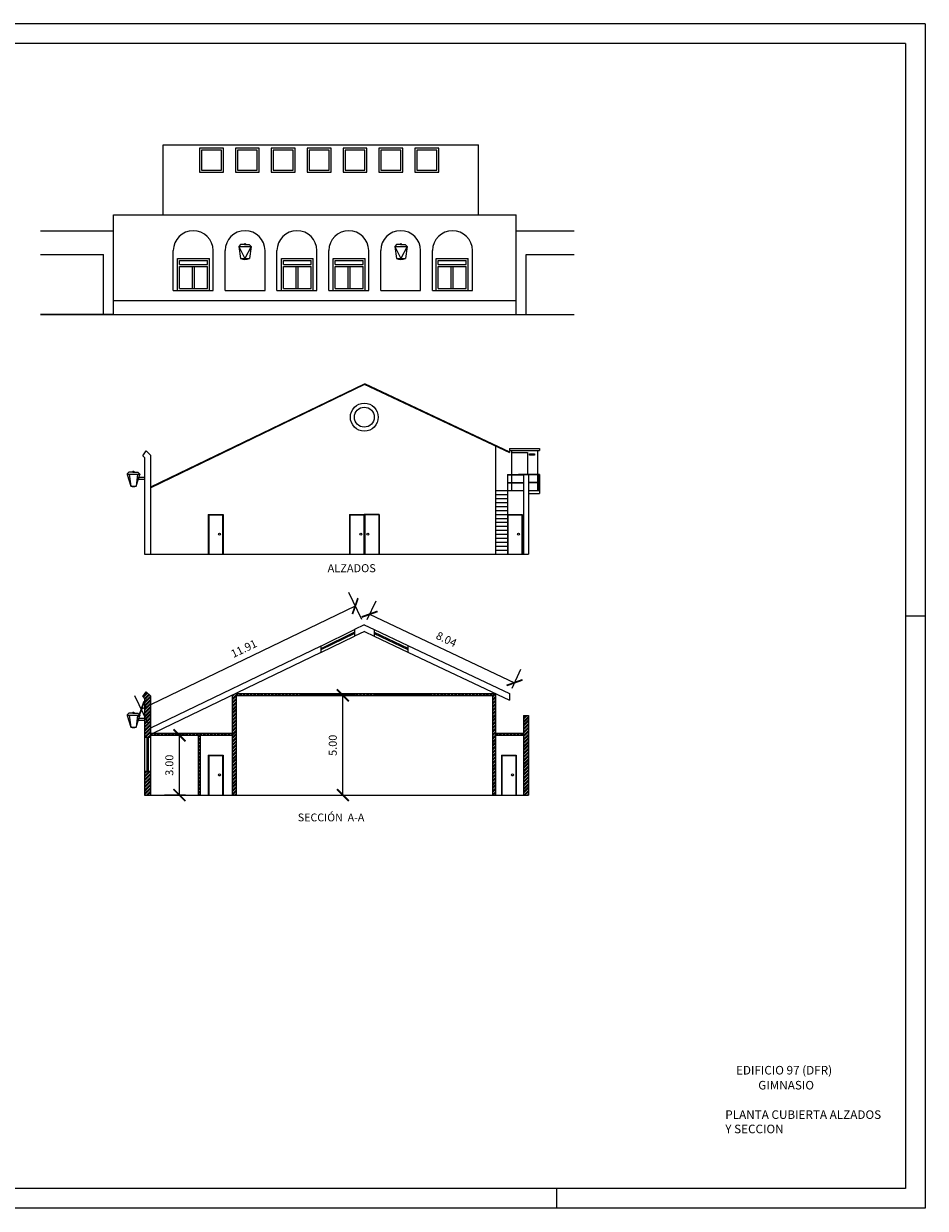
# Model space of a CAD drawing. Units: millimetres. Extents: x 0 to 84.1, y 0 to 59.4.
# Drawn here: x 38.9 to 84.1, y 0 to 59.4 of the extents above; entities that cross this region are included whole.
import ezdxf

# ---------------------------------------------------------------- set-up
doc = ezdxf.new("R2010")
doc.units = ezdxf.units.MM
doc.header["$MEASUREMENT"] = 0
doc.header["$PDMODE"] = 2
doc.linetypes.add('ACAD_ISO04W100', pattern=[30, 24, -3, 0, -3])
doc.linetypes.add('CONTINUA', pattern=[0])
doc.layers.get('0').update_dxf_attribs({"lineweight": 9})
doc.layers.get('Defpoints').update_dxf_attribs({"lineweight": 9})
for name, color, linetype, lineweight in [('cotas', 7, 'Continuous', 9), ('EXTERIOR', 6, 'Continuous', 9), ('MOVILIARIO', 4, 'Continuous', 9), ('RECUADRO', 6, 'Continuous', 15)]:
    doc.layers.add(name, color=color, linetype=linetype, lineweight=lineweight)
doc.styles.add('JAG', font='txt')
doc.dimstyles.new('JAG', dxfattribs={"dimtxt": 0.4, "dimasz": 0.6, "dimexe": 0.75, "dimexo": 0.3, "dimgap": 0.3, "dimtad": 1, "dimlfac": 0.1, "dimzin": 0, "dimdsep": 46, "dimtxsty": 'JAG', "dimblk1": 'ARCHTICK', "dimblk2": 'ARCHTICK', "dimsah": 1, "dimcen": 2.5, "dimclrd": 3, "dimclre": 3, "dimclrt": 1, "dimadec": 0, "dimazin": 0, "dimtfac": 1, "dimtmove": 0, "dimatfit": 3, "dimldrblk": 'ARCHTICK', "dimfxl": 1, "dimtolj": 1, "dimtzin": 0, "dimarcsym": 0})
pattern_1 = [(45, (0, 0), (-0.08838835, 0.08838835), []), (45, (0, 0.0625), (-0.08838835, 0.08838835), [])]

# ---------------------------------------------------------------- blocks, each defined once
blk = doc.blocks.new('_ARCHTICK')
at = {"color": 0, "linetype": 'ByBlock', "const_width": 0.15}
blk.add_lwpolyline([(-0.5, -0.5), (0.5, 0.5)], dxfattribs=at)
blk = doc.blocks.new('*D18')
at = {"layer": 'cotas', "color": 3, "linetype": 'CONTINUA', "lineweight": -2, "transparency": 16777216}
for p, q in [((56.113, 29.522), (56.56, 30.468)), ((56.239, 29.79), (63.506, 26.357)), ((63.38, 26.089), (63.827, 27.035))]:
    blk.add_line(p, q, dxfattribs=at)
at = {"layer": 'Defpoints', "color": 0, "linetype": 'CONTINUA', "lineweight": 20, "transparency": 16777216}
for p in [(55.984, 29.25), (63.506, 26.357), (63.252, 25.818)]:
    blk.add_point(p, dxfattribs=at)
at = {"layer": 'cotas', "color": 3, "linetype": 'CONTINUA', "lineweight": -2, "transparency": 16777216, "xscale": 0.6, "yscale": 0.6, "zscale": 0.6}
for p, rotation in [((56.239, 29.79), 154.7180282884363), ((63.506, 26.357), 334.7180282884364)]:
    blk.add_blockref('_ARCHTICK', p, dxfattribs=dict(at, rotation=rotation))
at = {"layer": 'cotas', "color": 1, "linetype": 'CONTINUA', "lineweight": 20, "transparency": 16777216, "insert": (60.089, 28.532), "char_height": 0.4, "attachment_point": 5, "rotation": 334.71803, "style": 'JAG'}
blk.add_mtext('\\A1;8.04', dxfattribs=at)
blk = doc.blocks.new('*D19')
at = {"layer": 'cotas', "color": 3, "linetype": 'CONTINUA', "lineweight": -2, "transparency": 16777216}
for p, q in [((55.841, 29.52), (55.189, 30.871)), ((55.515, 30.196), (44.792, 25.022)), ((45.118, 24.346), (44.466, 25.697))]:
    blk.add_line(p, q, dxfattribs=at)
at = {"layer": 'Defpoints', "color": 0, "linetype": 'CONTINUA', "lineweight": 20, "transparency": 16777216}
for p in [(55.972, 29.25), (44.792, 25.022), (45.248, 24.076)]:
    blk.add_point(p, dxfattribs=at)
at = {"layer": 'cotas', "color": 3, "linetype": 'CONTINUA', "lineweight": -2, "transparency": 16777216, "xscale": 0.6, "yscale": 0.6, "zscale": 0.6}
for p, rotation in [((55.515, 30.196), 25.75685710989577), ((44.792, 25.022), 205.7568571098957)]:
    blk.add_blockref('_ARCHTICK', p, dxfattribs=dict(at, rotation=rotation))
at = {"layer": 'cotas', "color": 1, "linetype": 'CONTINUA', "lineweight": 20, "transparency": 16777216, "insert": (49.933, 28.065), "char_height": 0.4, "attachment_point": 5, "rotation": 25.75686, "style": 'JAG'}
blk.add_mtext('\\A1;11.91', dxfattribs=at)
blk = doc.blocks.new('*D21')
at = {"layer": 'cotas', "color": 3, "linetype": 'CONTINUA', "lineweight": -2, "transparency": 16777216}
for p, q in [((54.873, 25.718), (55.647, 25.718)), ((54.897, 20.718), (54.897, 25.718)), ((54.873, 20.718), (55.647, 20.718))]:
    blk.add_line(p, q, dxfattribs=at)
at = {"layer": 'Defpoints', "color": 0, "linetype": 'CONTINUA', "lineweight": 20, "transparency": 16777216}
for p in [(54.573, 25.718), (54.897, 25.718), (54.573, 20.718)]:
    blk.add_point(p, dxfattribs=at)
at = {"layer": 'cotas', "color": 3, "linetype": 'CONTINUA', "lineweight": -2, "transparency": 16777216, "xscale": 0.6, "yscale": 0.6, "zscale": 0.6}
for p, rotation in [((54.897, 25.718), 90), ((54.897, 20.718), 270)]:
    blk.add_blockref('_ARCHTICK', p, dxfattribs=dict(at, rotation=rotation))
at = {"layer": 'cotas', "color": 1, "linetype": 'CONTINUA', "lineweight": 20, "transparency": 16777216, "insert": (54.39, 23.218), "char_height": 0.4, "attachment_point": 5, "rotation": 90, "style": 'JAG'}
blk.add_mtext('\\A1;5.00', dxfattribs=at)
blk = doc.blocks.new('*D22')
at = {"layer": 'cotas', "color": 3, "linetype": 'CONTINUA', "lineweight": -2, "transparency": 16777216}
for p, q in [((46.998, 23.718), (45.952, 23.718)), ((46.702, 20.718), (46.702, 23.718)), ((46.998, 20.718), (45.952, 20.718))]:
    blk.add_line(p, q, dxfattribs=at)
at = {"layer": 'Defpoints', "color": 0, "linetype": 'CONTINUA', "lineweight": 20, "transparency": 16777216}
for p in [(46.702, 23.718), (47.298, 23.718), (47.298, 20.718)]:
    blk.add_point(p, dxfattribs=at)
at = {"layer": 'cotas', "color": 3, "linetype": 'CONTINUA', "lineweight": -2, "transparency": 16777216, "xscale": 0.6, "yscale": 0.6, "zscale": 0.6}
for p, rotation in [((46.702, 23.718), 90), ((46.702, 20.718), 270)]:
    blk.add_blockref('_ARCHTICK', p, dxfattribs=dict(at, rotation=rotation))
at = {"layer": 'cotas', "color": 1, "linetype": 'CONTINUA', "lineweight": 20, "transparency": 16777216, "insert": (46.195, 22.218), "char_height": 0.4, "attachment_point": 5, "rotation": 90, "style": 'JAG'}
blk.add_mtext('\\A1;3.00', dxfattribs=at)

msp = doc.modelspace()

# ---------------------------------------------------------------- hatches: boundary and pattern name
at = {"layer": 'EXTERIOR'}
h = msp.add_hatch(dxfattribs=at)
h.set_pattern_fill('STEEL', color=256, style=0)
h.set_pattern_definition(pattern_1)
h.paths.add_polyline_path([(45.248, 25.692), (45.035, 25.905), (44.86, 25.656), (44.948, 25.568), (44.948, 23.618), (45.248, 23.618)])
h = msp.add_hatch(dxfattribs=at)
h.set_pattern_fill('STEEL', color=256, style=0)
h.set_pattern_definition(pattern_1)
h.paths.add_polyline_path([(49.548, 25.818), (49.348, 25.721), (49.348, 20.718), (49.548, 20.718)])
h = msp.add_hatch(dxfattribs=at)
h.set_pattern_fill('STEEL', color=256, style=0)
h.set_pattern_definition(pattern_1)
h.paths.add_polyline_path([(49.548, 25.818), (49.548, 25.718), (52.785, 25.718), (52.785, 25.818)])
h = msp.add_hatch(dxfattribs=at)
h.set_pattern_fill('STEEL', color=256, style=0)
h.set_pattern_definition(pattern_1)
h.paths.add_polyline_path([(56.518, 25.718), (56.518, 25.818), (55.485, 25.818), (55.485, 25.718)])
h = msp.add_hatch(dxfattribs=at)
h.set_pattern_fill('STEEL', color=256, style=0)
h.set_pattern_definition(pattern_1)
h.paths.add_polyline_path([(62.398, 25.718), (62.398, 20.718), (62.548, 20.718), (62.548, 25.818), (59.218, 25.818), (59.218, 25.718)])
h = msp.add_hatch(dxfattribs=at)
h.set_pattern_fill('STEEL', color=256, style=0)
h.set_pattern_definition(pattern_1)
h.paths.add_polyline_path([(63.948, 20.718), (64.198, 20.718), (64.198, 24.718), (63.948, 24.718)])
h = msp.add_hatch(dxfattribs=at)
h.set_pattern_fill('STEEL', color=256, style=0)
h.set_pattern_definition(pattern_1)
h.paths.add_polyline_path([(45.403, 23.818), (45.248, 23.743), (45.248, 23.718), (49.348, 23.718), (49.348, 23.818)])
h = msp.add_hatch(dxfattribs=at)
h.set_pattern_fill('STEEL', color=256, style=0)
h.set_pattern_definition(pattern_1)
h.paths.add_polyline_path([(63.948, 23.718), (63.948, 23.818), (62.548, 23.818), (62.548, 23.718)])
h = msp.add_hatch(dxfattribs=at)
h.set_pattern_fill('STEEL', color=256, style=0)
h.set_pattern_definition(pattern_1)
h.paths.add_polyline_path([(47.748, 23.718), (47.648, 23.718), (47.648, 20.718), (47.748, 20.718)])
h = msp.add_hatch(dxfattribs=at)
h.set_pattern_fill('STEEL', color=256, style=0)
h.set_pattern_definition(pattern_1)
h.paths.add_polyline_path([(45.248, 21.918), (44.948, 21.918), (44.948, 20.718), (45.248, 20.718)])

# ---------------------------------------------------------------- linework, layer by layer
for p, q in [((45.893, 53.32), (61.693, 53.32)), ((45.893, 49.82), (45.893, 53.32)), ((61.693, 49.82), (61.693, 53.32)), ((43.393, 49.82), (63.593, 49.82)), ((43.393, 44.82), (43.393, 49.82)), ((63.593, 44.82), (63.593, 49.82)), ((39.734, 49.02), (43.393, 49.02)), ((63.593, 49.02), (66.489, 49.02)), ((49.764, 48.325), (49.674, 48.235)), ((49.674, 48.235), (49.762, 47.62)), ((49.674, 48.225), (49.989, 47.62)), ((49.675, 48.225), (50.304, 48.225)), ((49.964, 48.325), (49.764, 48.325)), ((49.964, 48.325), (50.004, 48.325)), ((50.304, 48.225), (49.989, 47.62)), ((50.004, 48.325), (50.204, 48.325)), ((50.204, 48.325), (50.304, 48.225)), ((50.304, 48.225), (50.215, 47.62)), ((57.584, 48.325), (57.494, 48.235)), ((57.494, 48.235), (57.582, 47.62)), ((57.494, 48.225), (57.808, 47.62)), ((57.495, 48.225), (58.124, 48.225)), ((57.784, 48.325), (57.584, 48.325)), ((57.784, 48.325), (57.824, 48.325)), ((58.124, 48.225), (57.808, 47.62)), ((57.824, 48.325), (58.024, 48.325)), ((58.024, 48.325), (58.124, 48.225)), ((58.124, 48.225), (58.035, 47.62)), ((39.734, 47.82), (42.893, 47.82)), ((42.893, 44.82), (42.893, 47.82)), ((46.393, 46.02), (46.393, 48.02)), ((46.601, 47.62), (48.201, 47.62)), ((46.601, 46.02), (46.601, 47.62)), ((48.201, 46.02), (48.201, 47.62)), ((48.393, 46.02), (48.393, 48.02)), ((48.993, 46.02), (48.993, 48.02)), ((49.762, 47.62), (50.215, 47.62)), ((50.993, 46.02), (50.993, 48.02)), ((51.593, 46.02), (51.593, 48.02)), ((51.593, 46.02), (51.593, 48.02)), ((51.812, 47.62), (53.412, 47.62)), ((51.812, 46.02), (51.812, 47.62)), ((53.412, 46.02), (53.412, 47.62)), ((53.593, 46.02), (53.593, 48.02)), ((53.593, 46.02), (53.593, 48.02)), ((54.193, 46.02), (54.193, 48.02)), ((54.193, 46.02), (54.193, 48.02)), ((54.415, 47.62), (56.015, 47.62)), ((54.415, 46.02), (54.415, 47.62)), ((56.015, 46.02), (56.015, 47.62)), ((56.193, 46.02), (56.193, 48.02)), ((56.193, 46.02), (56.193, 48.02)), ((56.793, 46.02), (56.793, 48.02)), ((56.793, 46.02), (56.793, 48.02)), ((57.582, 47.62), (58.035, 47.62)), ((58.793, 46.02), (58.793, 48.02)), ((58.793, 46.02), (58.793, 48.02)), ((59.393, 46.02), (59.393, 48.02)), ((59.393, 46.02), (59.393, 48.02)), ((59.571, 47.62), (61.171, 47.62)), ((59.571, 46.02), (59.571, 47.62)), ((61.171, 46.02), (61.171, 47.62)), ((61.393, 46.02), (61.393, 48.02)), ((61.393, 46.02), (61.393, 48.02)), ((64.093, 47.82), (66.489, 47.82)), ((64.093, 44.82), (64.093, 47.82)), ((46.701, 47.52), (48.101, 47.52)), ((46.701, 47.32), (46.701, 47.52)), ((46.701, 47.32), (48.101, 47.32)), ((46.701, 47.22), (48.101, 47.22)), ((46.701, 46.12), (46.701, 47.22)), ((47.351, 46.12), (47.351, 47.22)), ((47.451, 46.12), (47.451, 47.22)), ((48.101, 47.32), (48.101, 47.52)), ((48.101, 46.12), (48.101, 47.22)), ((51.912, 47.52), (53.312, 47.52)), ((51.912, 47.32), (51.912, 47.52)), ((51.912, 47.32), (53.312, 47.32)), ((51.912, 47.22), (53.312, 47.22)), ((51.912, 46.12), (51.912, 47.22)), ((52.562, 46.12), (52.562, 47.22)), ((52.662, 46.12), (52.662, 47.22)), ((53.312, 47.32), (53.312, 47.52)), ((53.312, 46.12), (53.312, 47.22)), ((54.515, 47.52), (55.915, 47.52)), ((54.515, 47.32), (54.515, 47.52)), ((54.515, 47.32), (55.915, 47.32)), ((54.515, 47.22), (55.915, 47.22)), ((54.515, 46.12), (54.515, 47.22)), ((55.165, 46.12), (55.165, 47.22)), ((55.265, 46.12), (55.265, 47.22)), ((55.915, 47.32), (55.915, 47.52)), ((55.915, 46.12), (55.915, 47.22)), ((59.671, 47.52), (61.071, 47.52)), ((59.671, 47.32), (59.671, 47.52)), ((59.671, 47.32), (61.071, 47.32)), ((59.671, 47.22), (61.071, 47.22)), ((59.671, 46.12), (59.671, 47.22)), ((60.321, 46.12), (60.321, 47.22)), ((60.421, 46.12), (60.421, 47.22)), ((61.071, 47.32), (61.071, 47.52)), ((61.071, 46.12), (61.071, 47.22)), ((46.393, 46.02), (48.393, 46.02)), ((46.601, 46.02), (48.201, 46.02)), ((46.601, 46.02), (48.201, 46.02)), ((46.601, 46.02), (48.201, 46.02)), ((46.601, 46.02), (48.201, 46.02)), ((46.701, 46.12), (48.101, 46.12)), ((47.798, 46.02), (48.201, 46.02)), ((48.993, 46.02), (50.993, 46.02)), ((51.593, 46.02), (53.593, 46.02)), ((51.593, 46.02), (53.593, 46.02)), ((51.812, 46.02), (53.412, 46.02)), ((51.812, 46.02), (53.412, 46.02)), ((51.812, 46.02), (53.412, 46.02)), ((51.812, 46.02), (53.412, 46.02)), ((51.912, 46.12), (53.312, 46.12)), ((53.009, 46.02), (53.412, 46.02)), ((54.193, 46.02), (56.193, 46.02)), ((54.193, 46.02), (56.193, 46.02)), ((54.415, 46.02), (56.015, 46.02)), ((54.415, 46.02), (56.015, 46.02)), ((54.415, 46.02), (56.015, 46.02)), ((54.415, 46.02), (56.015, 46.02)), ((54.515, 46.12), (55.915, 46.12)), ((55.612, 46.02), (56.015, 46.02)), ((56.793, 46.02), (58.793, 46.02)), ((56.793, 46.02), (58.793, 46.02)), ((59.393, 46.02), (61.393, 46.02)), ((59.393, 46.02), (61.393, 46.02)), ((59.571, 46.02), (61.171, 46.02)), ((59.571, 46.02), (61.171, 46.02)), ((59.571, 46.02), (61.171, 46.02)), ((59.571, 46.02), (61.171, 46.02)), ((59.671, 46.12), (61.071, 46.12)), ((60.768, 46.02), (61.171, 46.02)), ((43.393, 45.52), (63.593, 45.52)), ((43.393, 44.82), (39.734, 44.82)), ((39.734, 44.82), (63.593, 44.82)), ((43.393, 44.82), (63.593, 44.82)), ((63.593, 44.82), (66.489, 44.82)), ((55.972, 41.329), (45.248, 36.155)), ((55.985, 41.302), (45.261, 36.128)), ((55.972, 41.329), (63.252, 37.897)), ((55.984, 41.356), (63.252, 37.93)), ((62.548, 38.262), (62.548, 32.797)), ((63.248, 38.097), (64.748, 38.097)), ((63.248, 38.097), (63.248, 37.997)), ((64.748, 38.097), (64.748, 37.997)), ((44.86, 37.735), (45.035, 37.984)), ((44.86, 37.735), (44.948, 37.647)), ((44.948, 37.647), (44.948, 32.797)), ((45.035, 37.984), (45.248, 37.771)), ((45.248, 37.771), (45.248, 32.797)), ((63.248, 37.997), (64.748, 37.997)), ((63.252, 37.93), (63.252, 37.897)), ((63.348, 37.997), (63.348, 36.797)), ((63.348, 37.897), (64.148, 37.897)), ((64.148, 37.897), (64.148, 36.797)), ((64.648, 37.997), (64.648, 36.797)), ((44.172, 36.92), (44.082, 36.83)), ((44.082, 36.83), (44.086, 36.803)), ((44.372, 36.92), (44.172, 36.92)), ((44.372, 36.92), (44.412, 36.92)), ((44.412, 36.92), (44.612, 36.92)), ((44.612, 36.92), (44.712, 36.82)), ((44.083, 36.82), (44.712, 36.82)), ((44.086, 36.803), (44.273, 36.215)), ((44.186, 36.82), (44.273, 36.215)), ((44.6, 36.82), (44.53, 36.215)), ((44.53, 36.215), (44.709, 36.801)), ((44.948, 36.547), (44.632, 36.547)), ((44.948, 36.647), (44.662, 36.647)), ((44.712, 36.82), (44.709, 36.801)), ((63.148, 36.797), (63.148, 32.797)), ((63.148, 36.797), (63.948, 36.797)), ((63.164, 32.797), (63.164, 36.797)), ((63.164, 36.781), (63.948, 36.781)), ((63.164, 36.391), (63.948, 36.391)), ((63.164, 36.375), (63.948, 36.375)), ((63.348, 36.781), (63.348, 36.391)), ((63.348, 36.375), (63.348, 35.997)), ((63.948, 36.797), (63.698, 36.797)), ((63.948, 36.797), (63.948, 32.797)), ((63.948, 36.797), (64.198, 36.797)), ((64.748, 36.797), (63.948, 36.797)), ((64.198, 36.797), (64.198, 32.797)), ((64.732, 36.781), (64.198, 36.781)), ((64.732, 36.391), (64.198, 36.391)), ((64.732, 36.375), (64.198, 36.375)), ((64.648, 36.781), (64.648, 36.391)), ((64.648, 36.375), (64.648, 35.997)), ((64.732, 35.997), (64.732, 36.797)), ((64.748, 36.797), (64.748, 35.847)), ((44.273, 36.215), (44.53, 36.215)), ((62.548, 35.997), (63.948, 35.997)), ((62.548, 35.797), (63.148, 35.797)), ((64.198, 35.997), (64.748, 35.997)), ((64.198, 35.847), (64.748, 35.847)), ((62.548, 35.597), (63.148, 35.597)), ((62.548, 35.397), (63.148, 35.397)), ((62.548, 35.197), (63.148, 35.197)), ((62.548, 34.997), (63.148, 34.997)), ((62.548, 34.797), (63.148, 34.797)), ((62.548, 34.597), (63.148, 34.597)), ((62.548, 34.397), (63.148, 34.397)), ((62.548, 34.197), (63.148, 34.197)), ((62.548, 33.997), (63.148, 33.997)), ((62.548, 33.797), (63.148, 33.797)), ((62.548, 33.597), (63.148, 33.597)), ((62.548, 33.397), (63.148, 33.397)), ((44.948, 32.797), (64.198, 32.797)), ((62.548, 33.197), (63.148, 33.197)), ((62.548, 32.997), (63.148, 32.997)), ((55.972, 29.25), (55.485, 29.016)), ((55.972, 29.25), (56.458, 29.021)), ((55.973, 28.918), (55.485, 28.683)), ((55.973, 28.918), (56.458, 28.689)), ((53.785, 28.195), (45.248, 24.076)), ((58.158, 28.219), (63.252, 25.818)), ((53.785, 27.862), (45.403, 23.818)), ((58.158, 27.888), (63.252, 25.486)), ((44.86, 25.656), (45.035, 25.905)), ((44.86, 25.656), (44.948, 25.568)), ((44.948, 25.568), (44.948, 23.618)), ((45.035, 25.905), (45.248, 25.692)), ((45.248, 25.692), (45.248, 23.618)), ((49.348, 25.721), (49.348, 20.718)), ((49.548, 25.818), (49.548, 20.718)), ((49.548, 25.818), (52.785, 25.818)), ((49.548, 25.718), (52.785, 25.718)), ((55.485, 25.818), (56.518, 25.818)), ((55.485, 25.718), (56.518, 25.718)), ((59.218, 25.818), (62.548, 25.818)), ((59.218, 25.718), (62.398, 25.718)), ((62.398, 25.718), (62.398, 20.718)), ((62.548, 25.818), (62.548, 20.718)), ((63.252, 25.818), (63.252, 25.486)), ((44.172, 24.829), (44.082, 24.739)), ((44.082, 24.739), (44.086, 24.712)), ((44.083, 24.729), (44.712, 24.729)), ((44.086, 24.712), (44.273, 24.124)), ((44.372, 24.829), (44.172, 24.829)), ((44.186, 24.729), (44.273, 24.124)), ((44.372, 24.829), (44.412, 24.829)), ((44.412, 24.829), (44.612, 24.829)), ((44.6, 24.729), (44.53, 24.124)), ((44.53, 24.124), (44.709, 24.71)), ((44.612, 24.829), (44.712, 24.729)), ((44.948, 24.456), (44.632, 24.456)), ((44.948, 24.556), (44.662, 24.556)), ((44.712, 24.729), (44.709, 24.71)), ((63.948, 24.718), (63.948, 20.718)), ((63.948, 24.718), (64.198, 24.718)), ((64.198, 24.718), (64.198, 20.718)), ((44.273, 24.124), (44.53, 24.124)), ((45.248, 23.818), (49.348, 23.818)), ((62.548, 23.818), (63.948, 23.818)), ((44.948, 23.618), (45.248, 23.618)), ((45.248, 23.718), (49.348, 23.718)), ((47.648, 23.718), (47.648, 20.718)), ((47.748, 23.718), (47.748, 20.718)), ((62.548, 23.718), (63.948, 23.718)), ((44.948, 21.918), (45.248, 21.918)), ((44.948, 21.918), (44.948, 20.718)), ((45.248, 21.918), (45.248, 20.718)), ((44.948, 20.718), (64.198, 20.718))]:
    msp.add_line(p, q, dxfattribs=at)
for points in [[(47.705, 51.952), (48.905, 51.952), (48.905, 53.152), (47.705, 53.152)], [(47.805, 52.052), (48.805, 52.052), (48.805, 53.052), (47.805, 53.052)], [(49.505, 51.952), (50.705, 51.952), (50.705, 53.152), (49.505, 53.152)], [(49.605, 52.052), (50.605, 52.052), (50.605, 53.052), (49.605, 53.052)], [(51.305, 51.952), (52.505, 51.952), (52.505, 53.152), (51.305, 53.152)], [(51.405, 52.052), (52.405, 52.052), (52.405, 53.052), (51.405, 53.052)], [(53.105, 51.952), (54.305, 51.952), (54.305, 53.152), (53.105, 53.152)], [(53.205, 52.052), (54.205, 52.052), (54.205, 53.052), (53.205, 53.052)], [(54.905, 51.952), (56.105, 51.952), (56.105, 53.152), (54.905, 53.152)], [(55.005, 52.052), (56.005, 52.052), (56.005, 53.052), (55.005, 53.052)], [(56.705, 51.952), (57.905, 51.952), (57.905, 53.152), (56.705, 53.152)], [(56.805, 52.052), (57.805, 52.052), (57.805, 53.052), (56.805, 53.052)], [(58.505, 51.952), (59.705, 51.952), (59.705, 53.152), (58.505, 53.152)], [(58.605, 52.052), (59.605, 52.052), (59.605, 53.052), (58.605, 53.052)], [(64.257, 37.836), (64.508, 37.836), (64.508, 37.772), (64.257, 37.772)]]:
    msp.add_lwpolyline(points, close=True, dxfattribs=at)
for centre in [(49.989, 48.349), (57.808, 48.35), (44.397, 36.945), (44.397, 24.853)]:
    msp.add_circle(centre, 0.0246, dxfattribs=at)
for centre, radius, start, end in [((47.393, 48.02), 1, 0, 180), ((49.993, 48.02), 1, 0, 180), ((52.593, 48.02), 1, 0, 180), ((52.593, 48.02), 1, 0, 180), ((55.193, 48.02), 1, 0, 180), ((55.193, 48.02), 1, 0, 180), ((57.793, 48.02), 1, 0, 180), ((57.793, 48.02), 1, 0, 180), ((60.393, 48.02), 1, 0, 180), ((60.393, 48.02), 1, 0, 180), ((49.989, 48.166), 0.592, 247.5, 292.5), ((57.808, 48.167), 0.592, 247.5, 292.5), ((44.402, 36.579), 0.386, 250.56504, 289.43496), ((44.402, 24.488), 0.386, 250.56504, 289.43496)]:
    msp.add_arc(centre, radius, start, end, dxfattribs=at)
at = {"layer": 'MOVILIARIO'}
for p, q in [((48.148, 34.797), (48.148, 32.797)), ((48.148, 34.797), (48.888, 34.797)), ((48.168, 34.777), (48.168, 32.797)), ((48.168, 34.777), (48.868, 34.777)), ((48.868, 34.777), (48.868, 32.797)), ((48.888, 34.797), (48.888, 32.797)), ((55.232, 34.797), (55.232, 32.797)), ((55.232, 34.797), (55.972, 34.797)), ((55.252, 34.777), (55.252, 32.797)), ((55.252, 34.777), (55.952, 34.777)), ((55.952, 34.777), (55.952, 32.797)), ((55.972, 34.797), (55.972, 32.797)), ((55.972, 34.797), (55.972, 32.797)), ((56.712, 34.797), (55.972, 34.797)), ((55.992, 34.777), (55.992, 32.797)), ((56.692, 34.777), (55.992, 34.777)), ((56.692, 34.777), (56.692, 32.797)), ((56.712, 34.797), (56.712, 32.797)), ((63.144, 34.797), (63.148, 34.797)), ((63.164, 34.797), (63.884, 34.797)), ((63.164, 34.777), (63.164, 32.797)), ((63.164, 34.777), (63.864, 34.777)), ((63.864, 34.777), (63.864, 32.797)), ((63.884, 34.797), (63.884, 32.797)), ((53.785, 28.195), (55.485, 29.016)), ((55.485, 28.882), (53.785, 28.062)), ((55.485, 28.816), (53.785, 27.996)), ((53.785, 27.862), (55.485, 28.683)), ((55.425, 28.853), (55.425, 28.794)), ((55.485, 29.016), (55.485, 28.683)), ((56.458, 29.021), (56.458, 28.689)), ((56.458, 29.021), (58.158, 28.219)), ((56.458, 28.888), (58.158, 28.087)), ((56.458, 28.822), (58.158, 28.02)), ((56.458, 28.689), (58.158, 27.888)), ((56.518, 28.86), (56.518, 28.794)), ((53.785, 28.195), (53.785, 27.862)), ((53.845, 28.091), (53.845, 28.025)), ((58.098, 28.115), (58.098, 28.049)), ((58.158, 28.219), (58.158, 27.888)), ((52.785, 25.818), (52.785, 25.718)), ((52.785, 25.818), (55.485, 25.818)), ((52.785, 25.788), (55.485, 25.788)), ((52.785, 25.748), (55.485, 25.748)), ((52.785, 25.718), (55.485, 25.718)), ((55.485, 25.818), (55.485, 25.718)), ((56.518, 25.818), (56.518, 25.718)), ((56.518, 25.818), (59.218, 25.818)), ((56.518, 25.788), (59.218, 25.788)), ((56.518, 25.748), (59.218, 25.748)), ((56.518, 25.718), (59.218, 25.718)), ((59.218, 25.818), (59.218, 25.718)), ((44.948, 23.618), (44.948, 21.918)), ((45.068, 23.618), (45.068, 21.918)), ((45.068, 23.558), (45.128, 23.558)), ((45.128, 23.618), (45.128, 21.918)), ((45.248, 23.618), (45.248, 21.918)), ((48.148, 22.718), (48.148, 20.718)), ((48.148, 22.718), (48.888, 22.718)), ((48.168, 22.698), (48.168, 20.718)), ((48.168, 22.698), (48.868, 22.698)), ((48.868, 22.698), (48.868, 20.718)), ((48.888, 22.718), (48.888, 20.718)), ((62.844, 22.718), (62.844, 20.718)), ((62.844, 22.718), (63.584, 22.718)), ((62.864, 22.698), (62.864, 20.718)), ((62.864, 22.698), (63.564, 22.698)), ((63.564, 22.698), (63.564, 20.718)), ((63.584, 22.718), (63.584, 20.718)), ((45.068, 21.978), (45.128, 21.978))]:
    msp.add_line(p, q, dxfattribs=at)
for centre, radius in [((55.972, 39.671), 0.7), ((55.972, 39.671), 0.5), ((48.708, 33.808), 0.05), ((55.792, 33.808), 0.05), ((56.152, 33.808), 0.05), ((63.704, 33.808), 0.05), ((48.708, 21.729), 0.05), ((63.404, 21.729), 0.05)]:
    msp.add_circle(centre, radius, dxfattribs=at)
at = {"layer": 'RECUADRO', "color": 3}
for p, q in [((84.1, 59.4), (0, 59.4)), ((84.1, 59.4), (0, 59.4)), ((84.1, 59.4), (0, 59.4)), ((84.1, 59.4), (0, 59.4)), ((84.1, 59.4), (0, 59.4)), ((84.1, 59.4), (84.1, 0)), ((84.1, 29.7), (83.1, 29.7)), ((65.6, 1), (65.6, 0)), ((84.1, 0), (0, 0))]:
    msp.add_line(p, q, dxfattribs=at)
at = {"layer": 'RECUADRO', "color": 2}
for p, q in [((83.1, 58.4), (2.5, 58.4)), ((83.1, 58.4), (83.1, 1)), ((83.1, 1), (2.5, 1))]:
    msp.add_line(p, q, dxfattribs=at)

# ---------------------------------------------------------------- texts
at = {"style": 'JAG'}
msp.add_text('ALZADOS', height=0.4036, dxfattribs=at).set_placement((54.132, 31.895))
at = {"color": 0, "style": 'JAG'}
msp.add_text('SECCIÓN  A-A', height=0.39232, dxfattribs=at).set_placement((52.637, 19.403))
at = {"linetype": 'ACAD_ISO04W100', "attachment_point": 1, "style": 'JAG'}
for s, insert, char_height in [('EDIFICIO 97 (DFR)', (74.608, 7.14), 0.43097), ('GIMNASIO', (75.723, 6.389), 0.431)]:
    msp.add_mtext(s, dxfattribs=dict(at, insert=insert, char_height=char_height))
at = {"linetype": 'ACAD_ISO04W100', "insert": (74.071, 4.913), "char_height": 0.43097, "width": 7.86646, "attachment_point": 1, "style": 'JAG'}
msp.add_mtext('PLANTA CUBIERTA ALZADOS Y SECCION', dxfattribs=at)

# ---------------------------------------------------------------- dimensions: what is measured, and where the dimension line sits
at = {"layer": 'cotas', "linetype": 'CONTINUA', "lineweight": 20}
for p1, p2, distance, picture, middle in [((55.972, 29.25), (45.248, 24.076), -1.05, '*D19', (49.933, 28.065)), ((55.984, 29.25), (63.252, 25.818), 0.596, '*D18', (60.089, 28.532))]:
    dim = msp.add_aligned_dim(p1=p1, p2=p2, distance=distance, dimstyle='JAG', override={"dimtxt": 0.4, "dimgap": 0.3, "dimlfac": 1}, dxfattribs=at)
    dim.commit()
    dim.dimension.update_dxf_attribs({"geometry": picture, "text_midpoint": middle})
for base, p1, p2, text, picture, middle in [((54.897, 25.718), (54.573, 20.718), (54.573, 25.718), '5.00', '*D21', (54.39, 23.218)), ((46.702, 23.718), (47.298, 20.718), (47.298, 23.718), '3.00', '*D22', (46.195, 22.218))]:
    dim = msp.add_linear_dim(base=base, p1=p1, p2=p2, angle=90, text=text, dimstyle='JAG', dxfattribs=at)
    dim.commit()
    dim.dimension.update_dxf_attribs({"geometry": picture, "text_midpoint": middle})

doc.saveas('drawing.dxf')
